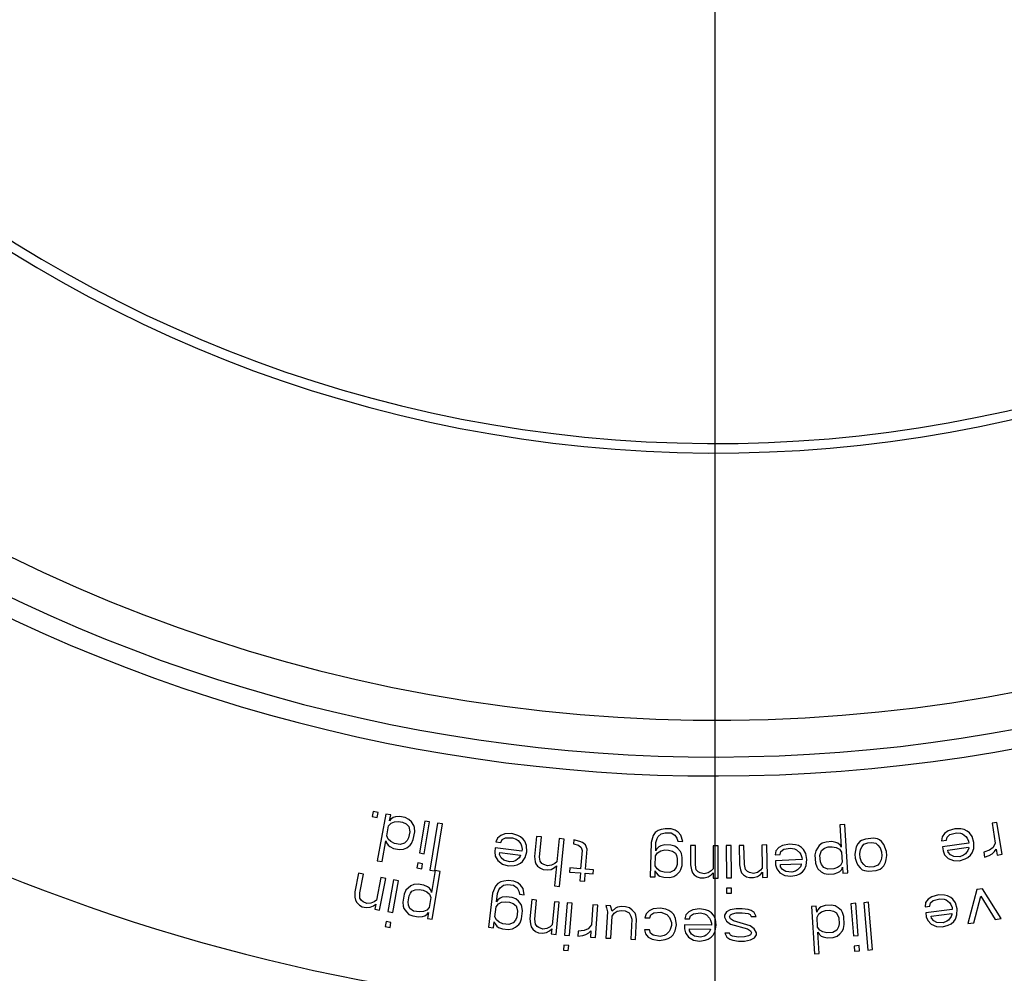
# Model space of a CAD drawing. Units: millimetres. Extents: x 0 to 594, y 0 to 420.
# Drawn here: x 181 to 198, y 53 to 70 of the extents above; entities that cross this region are included whole.
import ezdxf

# ---------------------------------------------------------------- set-up
doc = ezdxf.new("R2010")
doc.units = ezdxf.units.MM
doc.header["$LTSCALE"] = 32.67
doc.linetypes.add('CENTER', pattern=[0.6, 0.375, -0.075, 0.075, -0.075])
doc.layers.get('0').update_dxf_attribs({"linetype": 'CONTINUOUS'})
doc.layers.add('02___PRT_ALL_AXES', color=7, linetype='CONTINUOUS')
doc.layers.add('10_COTAS', color=7, linetype='CONTINUOUS')
doc.styles.get("Standard").update_dxf_attribs({"font": 'txt', "width": 0.8})
doc.styles.add('TEXTSTYLE_1', font='gdt', dxfattribs={"width": 0.8})
doc.dimstyles.new('DIMSTYLE_1', dxfattribs={"dimtxt": 2.5, "dimasz": 2.5, "dimexe": 1, "dimexo": 1, "dimtad": 1, "dimdec": 3, "dimlfac": 3, "dimdsep": 46, "dimtxsty": 'Standard', "dimblk": '_FILLED', "dimblk1": '_FILLED', "dimblk2": '_FILLED', "dimcen": 0.09, "dimadec": 3, "dimazin": 2, "dimtp": 0.3, "dimtm": 0.3, "dimtfac": 1, "dimtdec": 3, "dimtofl": 0, "dimtmove": 0, "dimatfit": 3, "dimldrblk": '_FILLED', "dimfxl": 1, "dimtolj": 1, "dimarcsym": 0})
doc.dimstyles.new('DIMSTYLE_2', dxfattribs={"dimtxt": 2.5, "dimasz": 2.5, "dimexe": 1, "dimexo": 1, "dimtad": 1, "dimdec": 3, "dimlfac": 3, "dimdsep": 46, "dimtxsty": 'Standard', "dimblk": '_FILLED', "dimblk1": '_FILLED', "dimblk2": '_FILLED', "dimcen": 0.09, "dimadec": 3, "dimazin": 2, "dimtp": 0.001, "dimtm": 0.001, "dimtfac": 1, "dimtdec": 3, "dimtofl": 0, "dimtmove": 0, "dimatfit": 3, "dimldrblk": '_FILLED', "dimfxl": 1, "dimtolj": 1, "dimarcsym": 0})
doc.dimstyles.new('DIMSTYLE_6', dxfattribs={"dimtxt": 2.5, "dimasz": 2.5, "dimexe": 1, "dimexo": 1, "dimtad": 1, "dimdec": 3, "dimlfac": 3, "dimdsep": 46, "dimtxsty": 'Standard', "dimblk": '_FILLED', "dimblk1": '_FILLED', "dimblk2": '_FILLED', "dimcen": 0.09, "dimadec": 3, "dimazin": 2, "dimtp": 0.001, "dimtm": 0.001, "dimtfac": 1, "dimtdec": 3, "dimtofl": 0, "dimtmove": 0, "dimatfit": 1, "dimldrblk": '_FILLED', "dimfxl": 1, "dimtolj": 1, "dimarcsym": 0})

# ---------------------------------------------------------------- blocks, each defined once
blk = doc.blocks.new('_FILLED')
at = {"color": 0, "linetype": 'ByBlock'}
blk.add_solid([(0, 0), (-1, 0.2), (-1, -0.2)], dxfattribs=at)
blk = doc.blocks.new('*D1')
at = {"layer": '10_COTAS', "color": 2, "linetype": 'Continuous', "transparency": 16777216}
for p, q in [((193.031, 68.293), (193.031, 40.157)), ((203.531, 49.524), (203.531, 40.157)), ((193.031, 41.157), (188.031, 41.157)), ((188.031, 41.157), (198.281, 41.157)), ((216.628, 41.157), (198.281, 41.157)), ((203.531, 41.157), (216.628, 41.157))]:
    blk.add_line(p, q, dxfattribs=at)
at = {"layer": '10_COTAS', "color": 2, "linetype": 'Continuous', "transparency": 16777216, "xscale": 2.5, "yscale": 2.5, "zscale": 2.5}
blk.add_blockref('_FILLED', (193.031, 41.157), dxfattribs=at)
at = {"layer": '10_COTAS', "color": 2, "linetype": 'Continuous', "transparency": 16777216, "xscale": 2.5, "yscale": 2.5, "zscale": 2.5, "rotation": 180}
blk.add_blockref('_FILLED', (203.531, 41.157), dxfattribs=at)
at = {"layer": '10_COTAS', "color": 2, "linetype": 'Continuous', "transparency": 16777216, "insert": (210.2, 44.282), "char_height": 2.5, "width": 9.64286, "attachment_point": 1, "line_spacing_factor": 0.9}
blk.add_mtext('31.5', dxfattribs=at)
blk = doc.blocks.new('*D2')
at = {"layer": '10_COTAS', "color": 2, "linetype": 'Continuous', "transparency": 16777216}
for p, q in [((193.031, 73.079), (193.031, 40.157)), ((179.031, 44.578), (179.031, 40.157)), ((179.031, 41.157), (169.659, 41.157)), ((169.659, 41.157), (186.031, 41.157)), ((198.031, 41.157), (186.031, 41.157)), ((193.031, 41.157), (198.031, 41.157))]:
    blk.add_line(p, q, dxfattribs=at)
at = {"layer": '10_COTAS', "color": 2, "linetype": 'Continuous', "transparency": 16777216, "xscale": 2.5, "yscale": 2.5, "zscale": 2.5}
blk.add_blockref('_FILLED', (179.031, 41.157), dxfattribs=at)
at = {"layer": '10_COTAS', "color": 2, "linetype": 'Continuous', "transparency": 16777216, "xscale": 2.5, "yscale": 2.5, "zscale": 2.5, "rotation": 180}
blk.add_blockref('_FILLED', (193.031, 41.157), dxfattribs=at)
at = {"layer": '10_COTAS', "color": 2, "linetype": 'Continuous', "transparency": 16777216, "insert": (173.587, 44.282), "char_height": 2.5, "width": 5.89286, "attachment_point": 3, "line_spacing_factor": 0.9}
blk.add_mtext('42', dxfattribs=at)
blk = doc.blocks.new('*D14')
at = {"layer": '10_COTAS', "color": 2, "linetype": 'Continuous', "transparency": 16777216}
for p, q in [((233.031, 74.19), (233.031, 21.775)), ((153.031, 72.524), (153.031, 21.775)), ((153.031, 22.775), (193.031, 22.775)), ((233.031, 22.775), (193.031, 22.775))]:
    blk.add_line(p, q, dxfattribs=at)
at = {"layer": '10_COTAS', "color": 2, "linetype": 'Continuous', "transparency": 16777216, "xscale": 2.5, "yscale": 2.5, "zscale": 2.5, "rotation": 180}
blk.add_blockref('_FILLED', (153.031, 22.775), dxfattribs=at)
at = {"layer": '10_COTAS', "color": 2, "linetype": 'Continuous', "transparency": 16777216, "xscale": 2.5, "yscale": 2.5, "zscale": 2.5}
blk.add_blockref('_FILLED', (233.031, 22.775), dxfattribs=at)
at = {"layer": '10_COTAS', "color": 2, "linetype": 'Continuous', "transparency": 16777216, "insert": (192.737, 25.9), "char_height": 2.5, "width": 8.83929, "attachment_point": 2, "line_spacing_factor": 0.9}
blk.add_mtext('240', dxfattribs=at)
blk = doc.blocks.new('*D17')
at = {"layer": '10_COTAS', "color": 2, "linetype": 'Continuous', "transparency": 16777216}
blk.add_line((212.138, 117.57), (220.837, 132.084), dxfattribs=at)
at = {"layer": '10_COTAS', "color": 2, "linetype": 'Continuous', "transparency": 16777216, "xscale": 2.5, "yscale": 2.5, "zscale": 2.5, "rotation": 239.0640643927}
blk.add_blockref('_FILLED', (212.138, 117.57), dxfattribs=at)
at = {"layer": '10_COTAS', "color": 2, "linetype": 'Continuous', "transparency": 16777216, "insert": (213.505, 125.93), "char_height": 2.5, "width": 13.57143, "attachment_point": 1, "rotation": 59.0641, "line_spacing_factor": 0.9, "style": 'TEXTSTYLE_1'}
blk.add_mtext('{\\fgdt;n}\\ftxt;{\\W0.8;223}', dxfattribs=at)

msp = doc.modelspace()

# ---------------------------------------------------------------- linework, layer by layer
at = {"color": 7, "linetype": 'Continuous'}
for p, q in [((187.03928, 56.06672), (187.02183, 55.9798)), ((187.02183, 55.9798), (187.10694, 55.96271)), ((187.12439, 56.04963), (187.03928, 56.06672)), ((187.10694, 55.96271), (187.12439, 56.04963)), ((187.26043, 56.02158), (187.10885, 55.20215)), ((187.34579, 56.00579), (187.26043, 56.02158)), ((187.32644, 55.90118), (187.34579, 56.00579)), ((187.49943, 55.97737), (187.42792, 55.97256)), ((187.60186, 55.95842), (187.49943, 55.97737)), ((187.27806, 55.63966), (187.31031, 55.81401)), ((187.31031, 55.81401), (187.35413, 55.85999)), ((187.34996, 55.93289), (187.32644, 55.90118)), ((187.39055, 55.96144), (187.34996, 55.93289)), ((187.35413, 55.85999), (187.4118, 55.88539)), ((187.42792, 55.97256), (187.39055, 55.96144)), ((187.4118, 55.88539), (187.48331, 55.89019)), ((187.48331, 55.89019), (187.55159, 55.87756)), ((187.55159, 55.87756), (187.61665, 55.84749)), ((187.66692, 55.92835), (187.60186, 55.95842)), ((187.61665, 55.84749), (187.66142, 55.80315)), ((187.66142, 55.80315), (187.67944, 55.70966)), ((187.71169, 55.88401), (187.66692, 55.92835)), ((187.75323, 55.82223), (187.71169, 55.88401)), ((187.76385, 55.7842), (187.75323, 55.82223)), ((187.9438, 55.89805), (187.84909, 55.33864)), ((187.93468, 55.32415), (188.02938, 55.88357)), ((188.02938, 55.88357), (187.9438, 55.89805)), ((188.16641, 55.86089), (188.03346, 55.03824)), ((188.11915, 55.02439), (188.2521, 55.84705)), ((188.2521, 55.84705), (188.16641, 55.86089)), ((195.31162, 55.83614), (195.225, 55.83035)), ((195.225, 55.83035), (195.25101, 55.44115)), ((195.36836, 54.98697), (195.31162, 55.83614)), ((197.9839, 55.87499), (197.89819, 55.86121)), ((197.89819, 55.86121), (197.95449, 55.5111)), ((198.07398, 55.31481), (197.9839, 55.87499)), ((187.30253, 55.58104), (187.27806, 55.63966)), ((187.67944, 55.70966), (187.66008, 55.60505)), ((187.74222, 55.57183), (187.76802, 55.71131)), ((187.76802, 55.71131), (187.76385, 55.7842)), ((189.27699, 55.64658), (189.21903, 55.59986)), ((189.35011, 55.67366), (189.27699, 55.64658)), ((189.47288, 55.67703), (189.35011, 55.67366)), ((189.57425, 55.64722), (189.47288, 55.67703)), ((189.6239, 55.62351), (189.57425, 55.64722)), ((191.95191, 55.64485), (191.91373, 55.52175)), ((191.98811, 55.69705), (191.95191, 55.64485)), ((192.04116, 55.73104), (191.98811, 55.69705)), ((192.03819, 55.62469), (192.09174, 55.67641)), ((192.09372, 55.7473), (192.04116, 55.73104)), ((192.09174, 55.67641), (192.16165, 55.69219)), ((192.16363, 55.76308), (192.09372, 55.7473)), ((192.16165, 55.69219), (192.26578, 55.68927)), ((192.26776, 55.76017), (192.16363, 55.76308)), ((192.26578, 55.68927), (192.3342, 55.65189)), ((192.33668, 55.7405), (192.26776, 55.76017)), ((192.3342, 55.65189), (192.36742, 55.59774)), ((192.38775, 55.7036), (192.33668, 55.7405)), ((192.43833, 55.64897), (192.38775, 55.7036)), ((192.47006, 55.54166), (192.43833, 55.64897)), ((197.06432, 55.68275), (197.0202, 55.62279)), ((197.12811, 55.72759), (197.06432, 55.68275)), ((197.10863, 55.61739), (197.15523, 55.6598)), ((197.24596, 55.76216), (197.12811, 55.72759)), ((197.15523, 55.6598), (197.27308, 55.69437)), ((197.35158, 55.75919), (197.24596, 55.76216)), ((197.27308, 55.69437), (197.34433, 55.68654)), ((197.34433, 55.68654), (197.38119, 55.67384)), ((197.40564, 55.74893), (197.35158, 55.75919)), ((197.38119, 55.67384), (197.44021, 55.62847)), ((197.46217, 55.72111), (197.40564, 55.74893)), ((197.50152, 55.69086), (197.46217, 55.72111)), ((197.54583, 55.6255), (197.50152, 55.69086)), ((187.19421, 55.18636), (187.26194, 55.55249)), ((187.26194, 55.55249), (187.27256, 55.51446)), ((187.27256, 55.51446), (187.30025, 55.47327)), ((187.30025, 55.47327), (187.33117, 55.44952)), ((187.34729, 55.5367), (187.30253, 55.58104)), ((187.41235, 55.50663), (187.34729, 55.5367)), ((187.51478, 55.48768), (187.41235, 55.50663)), ((187.58952, 55.50992), (187.51478, 55.48768)), ((187.63334, 55.55591), (187.58952, 55.50992)), ((187.62783, 55.43071), (187.68872, 55.47354)), ((187.66008, 55.60505), (187.63334, 55.55591)), ((187.68872, 55.47354), (187.71224, 55.50525)), ((187.71224, 55.50525), (187.74222, 55.57183)), ((189.21903, 55.59986), (189.19348, 55.53146)), ((189.19348, 55.53146), (189.27969, 55.52129)), ((189.27969, 55.52129), (189.30316, 55.57208)), ((189.30316, 55.57208), (189.35904, 55.60119)), ((189.35904, 55.60119), (189.48181, 55.60456)), ((189.48181, 55.60456), (189.5487, 55.57882)), ((189.5487, 55.57882), (189.5811, 55.55714)), ((189.5811, 55.55714), (189.62659, 55.49821)), ((189.67147, 55.58219), (189.6239, 55.62351)), ((189.62659, 55.49821), (189.63968, 55.46096)), ((189.63968, 55.46096), (189.65069, 55.4061)), ((189.70179, 55.5429), (189.67147, 55.58219)), ((189.72797, 55.4684), (189.70179, 55.5429)), ((189.73274, 55.36072), (189.72797, 55.4684)), ((189.90414, 55.62806), (189.87029, 55.27507)), ((189.99055, 55.61977), (189.90414, 55.62806)), ((189.9567, 55.26678), (189.99055, 55.61977)), ((190.30162, 55.58994), (190.2627, 55.184)), ((190.38803, 55.58166), (190.30162, 55.58994)), ((190.30848, 54.75213), (190.38803, 55.58166)), ((190.56107, 55.56745), (190.55568, 55.49673)), ((190.55568, 55.49673), (190.64089, 55.47245)), ((190.66359, 55.54185), (190.56107, 55.56745)), ((190.64089, 55.47245), (190.69013, 55.43314)), ((190.71418, 55.52021), (190.66359, 55.54185)), ((190.76341, 55.4809), (190.71418, 55.52021)), ((190.79265, 55.40754), (190.76341, 55.4809)), ((191.91373, 55.52175), (191.89687, 54.91915)), ((191.99653, 55.37754), (192.0005, 55.51932)), ((192.0005, 55.51932), (192.01984, 55.58973)), ((192.01984, 55.58973), (192.03819, 55.62469)), ((192.08579, 55.46373), (192.05058, 55.44697)), ((192.1557, 55.47951), (192.08579, 55.46373)), ((192.25982, 55.47659), (192.1557, 55.47951)), ((192.32875, 55.45693), (192.25982, 55.47659)), ((192.37982, 55.42002), (192.32875, 55.45693)), ((192.36742, 55.59774), (192.38329, 55.54409)), ((192.38329, 55.54409), (192.47006, 55.54166)), ((192.60697, 55.46884), (192.60495, 55.13196)), ((192.69378, 55.46832), (192.60697, 55.46884)), ((192.69176, 55.13144), (192.69378, 55.46832)), ((193.00627, 55.46644), (193.00383, 55.05865)), ((193.09307, 55.46592), (193.00627, 55.46644)), ((193.08967, 54.89856), (193.09307, 55.46592)), ((193.31877, 55.46818), (193.23196, 55.46747)), ((193.23196, 55.46747), (193.23655, 54.90012)), ((193.32335, 54.90082), (193.31877, 55.46818)), ((193.54445, 55.47079), (193.45766, 55.46887)), ((193.45766, 55.46887), (193.46513, 55.13207)), ((193.55191, 55.134), (193.54445, 55.47079)), ((193.94366, 55.47964), (193.85687, 55.47772)), ((193.85687, 55.47772), (193.86591, 55.07001)), ((193.95622, 54.9124), (193.94366, 55.47964)), ((194.22203, 55.47225), (194.15422, 55.43377)), ((194.34266, 55.4953), (194.22203, 55.47225)), ((194.44751, 55.48217), (194.34266, 55.4953)), ((194.50032, 55.46674), (194.44751, 55.48217)), ((194.55391, 55.43361), (194.50032, 55.46674)), ((194.86637, 55.46876), (194.80299, 55.37567)), ((194.91597, 55.50761), (194.86637, 55.46876)), ((194.98408, 55.52993), (194.91597, 55.50761)), ((195.08802, 55.53688), (194.98408, 55.52993)), ((195.15849, 55.52382), (195.08802, 55.53688)), ((195.19431, 55.50844), (195.15849, 55.52382)), ((195.23132, 55.47538), (195.19431, 55.50844)), ((195.25101, 55.44115), (195.23132, 55.47538)), ((195.54454, 55.49964), (195.51474, 55.44354)), ((195.57594, 55.53807), (195.54454, 55.49964)), ((195.60893, 55.55885), (195.57594, 55.53807)), ((195.6765, 55.58275), (195.60893, 55.55885)), ((195.61848, 55.4529), (195.64988, 55.49134)), ((195.64988, 55.49134), (195.71745, 55.51523)), ((195.81483, 55.59522), (195.6765, 55.58275)), ((195.71745, 55.51523), (195.78662, 55.52147)), ((195.78662, 55.52147), (195.85737, 55.51005)), ((195.88558, 55.5838), (195.81483, 55.59522)), ((195.85737, 55.51005), (195.89514, 55.47785)), ((195.92176, 55.56926), (195.88558, 55.5838)), ((195.89514, 55.47785), (195.9345, 55.42799)), ((195.95953, 55.53706), (195.92176, 55.56926)), ((195.99888, 55.4872), (195.95953, 55.53706)), ((196.04461, 55.36671), (195.99888, 55.4872)), ((197.0202, 55.62279), (197.01294, 55.55014)), ((197.01294, 55.55014), (197.09889, 55.56229)), ((197.49197, 55.51044), (197.02783, 55.4448)), ((197.09889, 55.56229), (197.10863, 55.61739)), ((197.44021, 55.62847), (197.46236, 55.59579)), ((197.46236, 55.59579), (197.487, 55.54555)), ((197.487, 55.54555), (197.49197, 55.51044)), ((197.57792, 55.52259), (197.54583, 55.6255)), ((197.57562, 55.41483), (197.57792, 55.52259)), ((197.95449, 55.5111), (197.91433, 55.43281)), ((187.33117, 55.44952), (187.39623, 55.41946)), ((187.39623, 55.41946), (187.49866, 55.40051)), ((187.49866, 55.40051), (187.57017, 55.40531)), ((187.57017, 55.40531), (187.62783, 55.43071)), ((187.84909, 55.33864), (187.93468, 55.32415)), ((189.18102, 55.42581), (189.17271, 55.35537)), ((189.17271, 55.35537), (189.18164, 55.28291)), ((189.64654, 55.37089), (189.18102, 55.42581)), ((189.25476, 55.30999), (189.25891, 55.3452)), ((189.28301, 55.25309), (189.25476, 55.30999)), ((189.25891, 55.3452), (189.62099, 55.30249)), ((189.61891, 55.28488), (189.59751, 55.2517)), ((189.62099, 55.30249), (189.61891, 55.28488)), ((189.65069, 55.4061), (189.64654, 55.37089)), ((189.70304, 55.2571), (189.73274, 55.36072)), ((190.7034, 55.37878), (190.67914, 55.06055)), ((190.69013, 55.43314), (190.7034, 55.37878)), ((190.76569, 55.05396), (190.79265, 55.40754)), ((191.98909, 55.11168), (191.99405, 55.28892)), ((191.99405, 55.28892), (192.03025, 55.34112)), ((192.01488, 55.4125), (191.99653, 55.37754)), ((192.05058, 55.44697), (192.01488, 55.4125)), ((192.03025, 55.34112), (192.08331, 55.37511)), ((192.08331, 55.37511), (192.15322, 55.39089)), ((192.15322, 55.39089), (192.22264, 55.38895)), ((192.22264, 55.38895), (192.29156, 55.36928)), ((192.29156, 55.36928), (192.34263, 55.33238)), ((192.34263, 55.33238), (192.35899, 55.29644)), ((192.35899, 55.29644), (192.37486, 55.24279)), ((192.43039, 55.36539), (192.37982, 55.42002)), ((192.44675, 55.32946), (192.43039, 55.36539)), ((192.46212, 55.25808), (192.44675, 55.32946)), ((194.10452, 55.37834), (194.0903, 55.30672)), ((194.0903, 55.30672), (194.17702, 55.31053)), ((194.15422, 55.43377), (194.10452, 55.37834)), ((194.17702, 55.31053), (194.19202, 55.36444)), ((194.19202, 55.36444), (194.2425, 55.40215)), ((194.2425, 55.40215), (194.36313, 55.42521)), ((194.36313, 55.42521), (194.43328, 55.41055)), ((194.43328, 55.41055), (194.46875, 55.39436)), ((194.46875, 55.39436), (194.52312, 55.34351)), ((194.52312, 55.34351), (194.54203, 55.30885)), ((194.54203, 55.30885), (194.56171, 55.25647)), ((194.59016, 55.39971), (194.55391, 55.43361)), ((194.62797, 55.33038), (194.59016, 55.39971)), ((194.64999, 55.22486), (194.62797, 55.33038)), ((194.80299, 55.37567), (194.7904, 55.30375)), ((194.7904, 55.30375), (194.79985, 55.16222)), ((194.87819, 55.29185), (194.89197, 55.34608)), ((194.88528, 55.1857), (194.87819, 55.29185)), ((194.89197, 55.34608), (194.90692, 55.38262)), ((194.90692, 55.38262), (194.95653, 55.42147)), ((194.95653, 55.42147), (195.02464, 55.44379)), ((195.02464, 55.44379), (195.09393, 55.44842)), ((195.09393, 55.44842), (195.1644, 55.43536)), ((195.1644, 55.43536), (195.21873, 55.40345)), ((195.21873, 55.40345), (195.25692, 55.3527)), ((195.25692, 55.3527), (195.26874, 55.17578)), ((195.51474, 55.44354), (195.4913, 55.31681)), ((195.4913, 55.31681), (195.49767, 55.24618)), ((195.57776, 55.32461), (195.58868, 55.3968)), ((195.58413, 55.25397), (195.57776, 55.32461)), ((195.58868, 55.3968), (195.61848, 55.4529)), ((195.9345, 55.42799), (195.95816, 55.35891)), ((195.96453, 55.28828), (195.95361, 55.21608)), ((195.95816, 55.35891), (195.96453, 55.28828)), ((196.04006, 55.22388), (196.05098, 55.29607)), ((196.05098, 55.29607), (196.04461, 55.36671)), ((197.02783, 55.4448), (197.03776, 55.37458)), ((197.03776, 55.37458), (197.06488, 55.30679)), ((197.06488, 55.30679), (197.12639, 55.24386)), ((197.12371, 55.38674), (197.48471, 55.43779)), ((197.12868, 55.35162), (197.12371, 55.38674)), ((197.17051, 55.30382), (197.12868, 55.35162)), ((197.22704, 55.276), (197.17051, 55.30382)), ((197.39894, 55.30031), (197.33267, 55.27303)), ((197.43084, 55.32273), (197.39894, 55.30031)), ((197.47496, 55.38269), (197.43084, 55.32273)), ((197.48719, 55.42023), (197.47496, 55.38269)), ((197.47515, 55.25737), (197.52176, 55.29977)), ((197.48471, 55.43779), (197.48719, 55.42023)), ((197.52176, 55.29977), (197.55117, 55.33974)), ((197.55117, 55.33974), (197.57562, 55.41483)), ((197.8514, 55.38677), (197.75137, 55.35273)), ((197.75137, 55.35273), (197.76544, 55.2652)), ((197.76544, 55.2652), (197.84833, 55.29649)), ((197.84833, 55.29649), (197.89694, 55.32226)), ((197.91433, 55.43281), (197.8514, 55.38677)), ((197.89694, 55.32226), (197.94273, 55.36554)), ((197.94273, 55.36554), (197.97138, 55.40607)), ((197.97138, 55.40607), (197.98827, 55.30103)), ((197.98827, 55.30103), (198.07398, 55.31481)), ((187.10885, 55.20215), (187.19421, 55.18636)), ((187.8195, 55.16382), (187.8047, 55.07641)), ((187.90509, 55.14933), (187.8195, 55.16382)), ((187.89029, 55.06192), (187.90509, 55.14933)), ((189.18164, 55.28291), (189.22505, 55.20637)), ((189.22505, 55.20637), (189.30503, 55.14338)), ((189.33058, 55.21177), (189.28301, 55.25309)), ((189.30503, 55.14338), (189.4064, 55.11356)), ((189.43195, 55.18196), (189.33058, 55.21177)), ((189.4064, 55.11356), (189.51193, 55.11897)), ((189.50299, 55.19143), (189.43195, 55.18196)), ((189.53956, 55.20497), (189.50299, 55.19143)), ((189.51193, 55.11897), (189.56573, 55.13047)), ((189.59751, 55.2517), (189.53956, 55.20497)), ((189.56573, 55.13047), (189.62161, 55.15959)), ((189.62161, 55.15959), (189.66025, 55.19074)), ((189.66025, 55.19074), (189.70304, 55.2571)), ((189.87029, 55.27507), (189.87911, 55.18516)), ((189.87911, 55.18516), (189.89301, 55.14821)), ((189.89301, 55.14821), (189.92419, 55.10959)), ((189.96721, 55.19453), (189.9567, 55.26678)), ((189.99839, 55.15591), (189.96721, 55.19453)), ((190.03126, 55.13495), (189.99839, 55.15591)), ((190.0987, 55.11067), (190.03126, 55.13495)), ((190.16952, 55.12169), (190.0987, 55.11067)), ((190.22475, 55.15202), (190.16952, 55.12169)), ((190.21798, 55.08142), (190.25593, 55.11341)), ((190.25593, 55.11341), (190.22207, 54.76041)), ((190.2627, 55.184), (190.22475, 55.15202)), ((192.02231, 55.05754), (191.98909, 55.11168)), ((192.37188, 55.13644), (192.35304, 55.08376)), ((192.37486, 55.24279), (192.37188, 55.13644)), ((192.43882, 55.04588), (192.45816, 55.11629)), ((192.45816, 55.11629), (192.46212, 55.25808)), ((192.60495, 55.13196), (192.62178, 55.04321)), ((192.70858, 55.04269), (192.69176, 55.13144)), ((193.46513, 55.13207), (193.48445, 55.04383)), ((193.57123, 55.04575), (193.55191, 55.134)), ((194.56327, 55.22105), (194.09497, 55.20044)), ((194.09497, 55.20044), (194.09809, 55.12958)), ((194.09809, 55.12958), (194.11855, 55.05949)), ((194.18481, 55.1334), (194.54904, 55.14943)), ((194.18637, 55.09797), (194.18481, 55.1334)), ((194.54982, 55.13172), (194.53404, 55.09553)), ((194.54904, 55.14943), (194.54982, 55.13172)), ((194.56171, 55.25647), (194.56327, 55.22105)), ((194.60575, 55.04544), (194.63732, 55.11782)), ((194.63732, 55.11782), (194.64999, 55.22486)), ((194.79985, 55.16222), (194.8219, 55.09262)), ((194.90615, 55.13379), (194.88528, 55.1857)), ((194.94434, 55.08303), (194.90615, 55.13379)), ((195.23764, 55.1204), (195.18804, 55.08154)), ((195.26874, 55.17578), (195.23764, 55.1204)), ((195.49767, 55.24618), (195.52133, 55.1771)), ((195.52133, 55.1771), (195.5434, 55.12568)), ((195.5434, 55.12568), (195.58276, 55.07583)), ((195.60779, 55.1849), (195.58413, 55.25397)), ((195.64715, 55.13504), (195.60779, 55.1849)), ((195.68491, 55.10284), (195.64715, 55.13504)), ((195.89241, 55.12155), (195.82483, 55.09766)), ((195.9238, 55.15999), (195.89241, 55.12155)), ((195.95361, 55.21608), (195.9238, 55.15999)), ((195.96635, 55.07481), (195.99774, 55.11325)), ((195.99774, 55.11325), (196.02755, 55.16934)), ((196.02755, 55.16934), (196.04006, 55.22388)), ((197.12639, 55.24386), (197.21978, 55.20335)), ((197.21978, 55.20335), (197.32541, 55.20038)), ((197.33267, 55.27303), (197.22704, 55.276)), ((197.32541, 55.20038), (197.42607, 55.23252)), ((197.42607, 55.23252), (197.47515, 55.25737)), ((186.784, 54.98497), (186.7194, 54.65434)), ((186.8692, 54.96832), (186.784, 54.98497)), ((186.8046, 54.63769), (186.8692, 54.96832)), ((187.8047, 55.07641), (187.89029, 55.06192)), ((188.03346, 55.03824), (188.11915, 55.02439)), ((188.12874, 55.02938), (188.06475, 54.64459)), ((188.07475, 54.17561), (188.21437, 55.01514)), ((188.21437, 55.01514), (188.12874, 55.02938)), ((189.92419, 55.10959), (189.97265, 55.06932)), ((189.97265, 55.06932), (190.0228, 55.0467)), ((190.0228, 55.0467), (190.09193, 55.04007)), ((190.09193, 55.04007), (190.16275, 55.05109)), ((190.16275, 55.05109), (190.21798, 55.08142)), ((190.48872, 55.07507), (190.48333, 55.00435)), ((190.48333, 55.00435), (190.67375, 54.98984)), ((190.67914, 55.06055), (190.48872, 55.07507)), ((190.67375, 54.98984), (190.66297, 54.8484)), ((190.74952, 54.84181), (190.7603, 54.98324)), ((190.7603, 54.98324), (190.89879, 54.97268)), ((190.90418, 55.0434), (190.76569, 55.05396)), ((190.89879, 54.97268), (190.90418, 55.0434)), ((191.98364, 54.91672), (191.98661, 55.02307)), ((191.98661, 55.02307), (192.00298, 54.98713)), ((192.00298, 54.98713), (192.03669, 54.95071)), ((192.07338, 55.02064), (192.02231, 55.05754)), ((192.03669, 54.95071), (192.0709, 54.93202)), ((192.14231, 55.00097), (192.07338, 55.02064)), ((192.24643, 54.99806), (192.14231, 55.00097)), ((192.31684, 55.03156), (192.24643, 54.99806)), ((192.31387, 54.92522), (192.36692, 54.95921)), ((192.35304, 55.08376), (192.31684, 55.03156)), ((192.36692, 54.95921), (192.42047, 55.01092)), ((192.42047, 55.01092), (192.43882, 55.04588)), ((192.62178, 55.04321), (192.63882, 54.98992)), ((192.63882, 54.98992), (192.67333, 54.95425)), ((192.67333, 54.95425), (192.7252, 54.91847)), ((192.74309, 55.00702), (192.70858, 55.04269)), ((192.77771, 54.98908), (192.74309, 55.00702)), ((192.84705, 54.97094), (192.77771, 54.98908)), ((192.9166, 54.98825), (192.84705, 54.97094)), ((192.91617, 54.91733), (192.96847, 54.95248)), ((192.96889, 55.0234), (192.9166, 54.98825)), ((192.96847, 54.95248), (193.0034, 54.98773)), ((193.00383, 55.05865), (192.96889, 55.0234)), ((193.0034, 54.98773), (193.00287, 54.89908)), ((193.48445, 55.04383), (193.50298, 54.99103)), ((193.50298, 54.99103), (193.53848, 54.95635)), ((193.53848, 54.95635), (193.59134, 54.92205)), ((193.60673, 55.01107), (193.57123, 55.04575)), ((193.64184, 54.99411), (193.60673, 55.01107)), ((193.71166, 54.97792), (193.64184, 54.99411)), ((193.78069, 54.99719), (193.71166, 54.97792)), ((193.83198, 55.03379), (193.78069, 54.99719)), ((193.78226, 54.92628), (193.83355, 54.96289)), ((193.86591, 55.07001), (193.83198, 55.03379)), ((193.83355, 54.96289), (193.86748, 54.99911)), ((193.86748, 54.99911), (193.86944, 54.91048)), ((194.11855, 55.05949), (194.1737, 54.99093)), ((194.1737, 54.99093), (194.26277, 54.94161)), ((194.2234, 55.04636), (194.18637, 55.09797)), ((194.27699, 55.01322), (194.2234, 55.04636)), ((194.26277, 54.94161), (194.36761, 54.92847)), ((194.38184, 55.00009), (194.27699, 55.01322)), ((194.36761, 54.92847), (194.4709, 54.95077)), ((194.45043, 55.02086), (194.38184, 55.00009)), ((194.48434, 55.0401), (194.45043, 55.02086)), ((194.4709, 54.95077), (194.52215, 54.97077)), ((194.53404, 55.09553), (194.48434, 55.0401)), ((194.52215, 54.97077), (194.57262, 55.00849)), ((194.57262, 55.00849), (194.60575, 55.04544)), ((194.8219, 55.09262), (194.84159, 55.05839)), ((194.84159, 55.05839), (194.8971, 55.00879)), ((194.8971, 55.00879), (194.95144, 54.97688)), ((195.016, 55.05228), (194.94434, 55.08303)), ((194.95144, 54.97688), (195.02191, 54.96382)), ((195.11993, 55.05922), (195.016, 55.05228)), ((195.02191, 54.96382), (195.12584, 54.97077)), ((195.18804, 55.08154), (195.11993, 55.05922)), ((195.12584, 54.97077), (195.19395, 54.99309)), ((195.19395, 54.99309), (195.22741, 55.01309)), ((195.22741, 55.01309), (195.25969, 55.05079)), ((195.25969, 55.05079), (195.27465, 55.08733)), ((195.27465, 55.08733), (195.28175, 54.98118)), ((195.28175, 54.98118), (195.36836, 54.98697)), ((195.58276, 55.07583), (195.62053, 55.04363)), ((195.62053, 55.04363), (195.6567, 55.02909)), ((195.6567, 55.02909), (195.72746, 55.01766)), ((195.75567, 55.09142), (195.68491, 55.10284)), ((195.72746, 55.01766), (195.86579, 55.03014)), ((195.82483, 55.09766), (195.75567, 55.09142)), ((195.86579, 55.03014), (195.93336, 55.05404)), ((195.93336, 55.05404), (195.96635, 55.07481)), ((187.1759, 54.90839), (187.0977, 54.50816)), ((187.15229, 54.3349), (187.26109, 54.89175)), ((187.26109, 54.89175), (187.1759, 54.90839)), ((187.39784, 54.86737), (187.2966, 54.3091)), ((187.38201, 54.29361), (187.48325, 54.85188)), ((187.48325, 54.85188), (187.39784, 54.86737)), ((187.7539, 54.78616), (187.6967, 54.75972)), ((187.82531, 54.79226), (187.7539, 54.78616)), ((187.92807, 54.77517), (187.82531, 54.79226)), ((187.99366, 54.74629), (187.92807, 54.77517)), ((189.22413, 54.80267), (189.18348, 54.75385)), ((189.27997, 54.83186), (189.22413, 54.80267)), ((189.26765, 54.72619), (189.32554, 54.77299)), ((189.33376, 54.84344), (189.27997, 54.83186)), ((189.32554, 54.77299), (189.39657, 54.78256)), ((189.40479, 54.85301), (189.33376, 54.84344)), ((189.39657, 54.78256), (189.50004, 54.7705)), ((189.50825, 54.84095), (189.40479, 54.85301)), ((189.50004, 54.7705), (189.56491, 54.72724)), ((189.57518, 54.81529), (189.50825, 54.84095)), ((189.6228, 54.77404), (189.57518, 54.81529)), ((189.66838, 54.71517), (189.6228, 54.77404)), ((190.66297, 54.8484), (190.74952, 54.84181)), ((191.89687, 54.91915), (191.98364, 54.91672)), ((192.0709, 54.93202), (192.13983, 54.91235)), ((192.13983, 54.91235), (192.24395, 54.90944)), ((192.24395, 54.90944), (192.31387, 54.92522)), ((192.7252, 54.91847), (192.77718, 54.90043)), ((192.77718, 54.90043), (192.84662, 54.90002)), ((192.84662, 54.90002), (192.91617, 54.91733)), ((193.00287, 54.89908), (193.08967, 54.89856)), ((193.23655, 54.90012), (193.32335, 54.90082)), ((193.59134, 54.92205), (193.6438, 54.90548)), ((193.6438, 54.90548), (193.71323, 54.90702)), ((193.71323, 54.90702), (193.78226, 54.92628)), ((193.86944, 54.91048), (193.95622, 54.9124)), ((186.7194, 54.65434), (186.71944, 54.564)), ((186.80463, 54.54736), (186.8046, 54.63769)), ((187.5849, 54.61655), (187.56163, 54.47663)), ((187.61366, 54.68367), (187.5849, 54.61655)), ((187.6967, 54.75972), (187.61366, 54.68367)), ((187.66762, 54.58482), (187.69347, 54.63444)), ((187.69347, 54.63444), (187.71641, 54.66658)), ((187.71641, 54.66658), (187.77361, 54.69301)), ((187.77361, 54.69301), (187.84502, 54.69911)), ((187.84502, 54.69911), (187.91352, 54.68772)), ((187.91352, 54.68772), (187.97912, 54.65883)), ((187.97912, 54.65883), (188.02468, 54.61531)), ((188.025, 54.7231), (187.99366, 54.74629)), ((188.02468, 54.61531), (188.0502, 54.55714)), ((188.05344, 54.68242), (188.025, 54.7231)), ((188.06475, 54.64459), (188.05344, 54.68242)), ((189.13462, 54.63459), (189.06482, 54.03581)), ((189.18348, 54.75385), (189.13462, 54.63459)), ((189.20442, 54.48365), (189.22084, 54.62454)), ((189.22084, 54.62454), (189.2463, 54.69298)), ((189.2463, 54.69298), (189.26765, 54.72619)), ((189.56491, 54.72724), (189.59324, 54.67038)), ((189.59324, 54.67038), (189.60433, 54.61554)), ((189.60433, 54.61554), (189.69055, 54.60549)), ((189.69055, 54.60549), (189.66838, 54.71517)), ((190.22207, 54.76041), (190.30848, 54.75213)), ((193.32478, 54.72352), (193.23798, 54.72282)), ((193.23798, 54.72282), (193.2387, 54.63417)), ((193.2387, 54.63417), (193.3255, 54.63487)), ((193.3255, 54.63487), (193.32478, 54.72352)), ((196.95739, 54.60379), (196.83906, 54.57091)), ((197.06296, 54.59931), (196.95739, 54.60379)), ((197.11686, 54.58828), (197.06296, 54.59931)), ((197.62817, 54.69585), (197.47198, 54.09869)), ((197.73119, 54.7113), (197.62817, 54.69585)), ((198.05573, 54.18626), (197.73119, 54.7113)), ((186.71944, 54.564), (186.72628, 54.50847)), ((186.72628, 54.50847), (186.75356, 54.46701)), ((186.75356, 54.46701), (186.79787, 54.42222)), ((186.79787, 54.42222), (186.84559, 54.39483)), ((186.83191, 54.5059), (186.80463, 54.54736)), ((186.86259, 54.48184), (186.83191, 54.5059)), ((186.92735, 54.45112), (186.86259, 54.48184)), ((186.9989, 54.4552), (186.92735, 54.45112)), ((187.05682, 54.48002), (186.9989, 54.4552)), ((187.04322, 54.41041), (187.0841, 54.43856)), ((187.0977, 54.50816), (187.05682, 54.48002)), ((187.0841, 54.43856), (187.06709, 54.35155)), ((187.56163, 54.47663), (187.56712, 54.40382)), ((187.65016, 54.47988), (187.66762, 54.58482)), ((187.65856, 54.42456), (187.65016, 54.47988)), ((187.68409, 54.36639), (187.65856, 54.42456)), ((188.0502, 54.55714), (188.02112, 54.38224)), ((189.19415, 54.3956), (189.2348, 54.44441)), ((189.22577, 54.51686), (189.20442, 54.48365)), ((189.26437, 54.54807), (189.22577, 54.51686)), ((189.2348, 54.44441), (189.29064, 54.4736)), ((189.30091, 54.56166), (189.26437, 54.54807)), ((189.29064, 54.4736), (189.36167, 54.48317)), ((189.37194, 54.57123), (189.30091, 54.56166)), ((189.36167, 54.48317), (189.43065, 54.47513)), ((189.4754, 54.55917), (189.37194, 54.57123)), ((189.43065, 54.47513), (189.49757, 54.44948)), ((189.54233, 54.53351), (189.4754, 54.55917)), ((189.49757, 54.44948), (189.5452, 54.40822)), ((189.58996, 54.49226), (189.54233, 54.53351)), ((189.63553, 54.4334), (189.58996, 54.49226)), ((189.64867, 54.39616), (189.63553, 54.4334)), ((189.82051, 54.52082), (189.78859, 54.18546)), ((189.90693, 54.5126), (189.82051, 54.52082)), ((189.87501, 54.17723), (189.90693, 54.5126)), ((190.21802, 54.48299), (190.17938, 54.07702)), ((190.30444, 54.47476), (190.21802, 54.48299)), ((190.25068, 53.90994), (190.30444, 54.47476)), ((190.44291, 54.46389), (190.39683, 53.89839)), ((190.52943, 54.45684), (190.44291, 54.46389)), ((190.48334, 53.89134), (190.52943, 54.45684)), ((190.89301, 54.4298), (190.86802, 54.07607)), ((190.9796, 54.42369), (190.89301, 54.4298)), ((190.93962, 53.85772), (190.9796, 54.42369)), ((195.07393, 54.42342), (194.96997, 54.41686)), ((195.14435, 54.4101), (195.07393, 54.42342)), ((195.50682, 54.45476), (195.42028, 54.44802)), ((195.42028, 54.44802), (195.46432, 53.88236)), ((195.55087, 53.8891), (195.50682, 54.45476)), ((195.73175, 54.4734), (195.64525, 54.46604)), ((195.64525, 54.46604), (195.71593, 53.63571)), ((195.80242, 53.64307), (195.73175, 54.4734)), ((196.72966, 54.46767), (196.72136, 54.39512)), ((196.77463, 54.52699), (196.72966, 54.46767)), ((196.83906, 54.57091), (196.77463, 54.52699)), ((196.80747, 54.40605), (196.818, 54.461)), ((196.818, 54.461), (196.86521, 54.50274)), ((196.86521, 54.50274), (196.98354, 54.53562)), ((196.98354, 54.53562), (197.05466, 54.52677)), ((197.05466, 54.52677), (197.09134, 54.51355)), ((197.09134, 54.51355), (197.1497, 54.46734)), ((197.17299, 54.55965), (197.11686, 54.58828)), ((197.1497, 54.46734), (197.17139, 54.43434)), ((197.17139, 54.43434), (197.19531, 54.38376)), ((197.2119, 54.52885), (197.17299, 54.55965)), ((197.25527, 54.46286), (197.2119, 54.52885)), ((197.28589, 54.35951), (197.25527, 54.46286)), ((197.575, 54.11415), (197.69809, 54.58083)), ((197.69809, 54.58083), (197.95271, 54.17081)), ((186.84559, 54.39483), (186.91374, 54.38151)), ((186.91374, 54.38151), (186.9853, 54.3856)), ((186.9853, 54.3856), (187.04322, 54.41041)), ((187.06709, 54.35155), (187.15229, 54.3349)), ((187.2966, 54.3091), (187.38201, 54.29361)), ((187.56712, 54.40382), (187.57842, 54.36599)), ((187.57842, 54.36599), (187.62108, 54.30498)), ((187.62108, 54.30498), (187.66664, 54.26145)), ((187.66664, 54.26145), (187.73223, 54.23257)), ((187.74677, 54.32002), (187.68409, 54.36639)), ((187.84953, 54.30293), (187.74677, 54.32002)), ((187.92094, 54.30903), (187.84953, 54.30293)), ((187.97814, 54.33546), (187.92094, 54.30903)), ((187.94356, 54.23337), (187.98363, 54.26266)), ((188.02112, 54.38224), (187.97814, 54.33546)), ((187.98363, 54.26266), (188.00657, 54.29479)), ((188.00657, 54.29479), (187.98912, 54.18985)), ((189.17362, 54.21948), (189.19415, 54.3956)), ((189.5452, 54.40822), (189.55834, 54.37099)), ((189.56942, 54.31615), (189.55711, 54.21048)), ((189.55834, 54.37099), (189.56942, 54.31615)), ((189.64127, 54.18282), (189.6577, 54.32371)), ((189.6577, 54.32371), (189.64867, 54.39616)), ((191.20485, 54.40953), (191.11817, 54.41406)), ((191.11817, 54.41406), (191.13365, 54.37774)), ((191.14729, 54.30601), (191.12322, 53.84564)), ((191.13365, 54.37774), (191.14729, 54.30601)), ((191.2349, 54.31918), (191.20485, 54.40953)), ((191.23027, 54.23065), (191.26772, 54.28196)), ((191.28969, 54.36958), (191.2349, 54.31918)), ((191.26772, 54.28196), (191.32159, 54.31465)), ((191.32529, 54.38548), (191.28969, 54.36958)), ((191.32159, 54.31465), (191.39186, 54.32873)), ((191.39556, 54.39956), (191.32529, 54.38548)), ((191.39186, 54.32873), (191.46121, 54.32511)), ((191.46491, 54.39593), (191.39556, 54.39956)), ((191.46121, 54.32511), (191.52871, 54.28607)), ((191.53334, 54.3746), (191.46491, 54.39593)), ((191.52871, 54.28607), (191.56061, 54.23114)), ((191.5835, 54.33647), (191.53334, 54.3746)), ((191.63274, 54.28063), (191.5835, 54.33647)), ((191.64822, 54.24431), (191.63274, 54.28063)), ((191.82591, 54.27249), (191.80643, 54.20212)), ((191.87957, 54.32409), (191.82591, 54.27249)), ((191.95005, 54.35745), (191.87957, 54.32409)), ((191.89319, 54.19951), (191.91214, 54.25216)), ((191.91214, 54.25216), (191.96527, 54.28604)), ((192.07205, 54.37152), (191.95005, 54.35745)), ((191.96527, 54.28604), (192.08728, 54.30011)), ((192.17564, 54.35066), (192.07205, 54.37152)), ((192.08728, 54.30011), (192.19033, 54.26153)), ((192.22717, 54.33138), (192.17564, 54.35066)), ((192.19033, 54.26153), (192.24079, 54.2068)), ((192.27816, 54.29437), (192.22717, 54.33138)), ((192.3118, 54.25788), (192.27816, 54.29437)), ((192.34438, 54.18594), (192.3118, 54.25788)), ((192.52246, 54.25349), (192.50454, 54.18271)), ((192.57497, 54.30627), (192.52246, 54.25349)), ((192.64469, 54.34118), (192.57497, 54.30627)), ((192.60913, 54.23508), (192.66149, 54.27013)), ((192.76635, 54.35795), (192.64469, 54.34118)), ((192.66149, 54.27013), (192.78315, 54.2869)), ((192.87038, 54.3394), (192.76635, 54.35795)), ((192.78315, 54.2869), (192.85245, 54.26862)), ((192.85245, 54.26862), (192.88704, 54.25061)), ((192.92232, 54.32126), (192.87038, 54.3394)), ((192.88704, 54.25061), (192.9387, 54.19701)), ((192.97412, 54.28539), (192.92232, 54.32126)), ((193.00856, 54.24965), (192.97412, 54.28539)), ((193.04272, 54.17846), (193.00856, 54.24965)), ((193.23587, 54.30337), (193.20191, 54.24969)), ((193.20191, 54.24969), (193.20241, 54.21423)), ((193.3048, 54.33982), (193.23587, 54.30337)), ((193.28921, 54.21547), (193.30606, 54.25118)), ((193.4087, 54.35904), (193.3048, 54.33982)), ((193.30606, 54.25118), (193.34053, 54.2694)), ((193.34053, 54.2694), (193.40971, 54.28812)), ((193.51286, 54.36052), (193.4087, 54.35904)), ((193.40971, 54.28812), (193.51387, 54.28961)), ((193.61727, 54.34428), (193.51286, 54.36052)), ((193.51387, 54.28961), (193.61828, 54.27336)), ((193.6696, 54.32729), (193.61727, 54.34428)), ((193.61828, 54.27336), (193.65325, 54.25613)), ((193.65325, 54.25613), (193.67111, 54.22092)), ((193.72218, 54.29258), (193.6696, 54.32729)), ((193.75791, 54.22216), (193.72218, 54.29258)), ((194.81403, 54.40702), (194.7274, 54.40155)), ((194.7274, 54.40155), (194.77988, 53.56987)), ((194.82073, 54.30085), (194.81403, 54.40702)), ((194.83583, 54.33733), (194.82073, 54.30085)), ((194.82632, 54.21237), (194.85762, 54.26764)), ((194.86824, 54.37491), (194.83583, 54.33733)), ((194.85762, 54.26764), (194.90736, 54.30631)), ((194.90178, 54.39479), (194.86824, 54.37491)), ((194.96997, 54.41686), (194.90178, 54.39479)), ((194.90736, 54.30631), (194.97555, 54.32838)), ((194.97555, 54.32838), (195.04486, 54.33276)), ((195.04486, 54.33276), (195.11528, 54.31944)), ((195.11528, 54.31944), (195.1695, 54.28732)), ((195.19857, 54.37799), (195.14435, 54.4101)), ((195.1695, 54.28732), (195.20974, 54.20104)), ((195.2539, 54.32818), (195.19857, 54.37799)), ((195.27346, 54.29389), (195.2539, 54.32818)), ((195.29525, 54.2242), (195.27346, 54.29389)), ((196.72136, 54.39512), (196.80747, 54.40605)), ((197.19977, 54.34858), (196.73475, 54.28959)), ((196.73475, 54.28959), (196.74367, 54.21923)), ((196.82979, 54.23015), (197.19147, 54.27604)), ((197.1937, 54.25845), (197.18094, 54.22108)), ((197.19147, 54.27604), (197.1937, 54.25845)), ((197.19531, 54.38376), (197.19977, 54.34858)), ((197.25653, 54.17706), (197.28205, 54.25178)), ((197.28205, 54.25178), (197.28589, 54.35951)), ((187.26497, 54.13464), (187.24915, 54.04741)), ((187.35038, 54.11915), (187.26497, 54.13464)), ((187.33456, 54.03192), (187.35038, 54.11915)), ((187.73223, 54.23257), (187.83499, 54.21548)), ((187.83499, 54.21548), (187.9064, 54.22158)), ((187.9064, 54.22158), (187.94356, 54.23337)), ((187.98912, 54.18985), (188.07475, 54.17561)), ((189.15104, 54.02576), (189.16336, 54.13143)), ((189.16336, 54.13143), (189.1765, 54.0942)), ((189.20195, 54.16263), (189.17362, 54.21948)), ((189.1765, 54.0942), (189.20688, 54.05495)), ((189.24958, 54.12138), (189.20195, 54.16263)), ((189.3165, 54.09572), (189.24958, 54.12138)), ((189.41997, 54.08366), (189.3165, 54.09572)), ((189.49305, 54.11084), (189.41997, 54.08366)), ((189.5337, 54.15966), (189.49305, 54.11084)), ((189.55711, 54.21048), (189.5337, 54.15966)), ((189.53658, 54.03437), (189.59447, 54.08117)), ((189.59447, 54.08117), (189.61582, 54.11438)), ((189.61582, 54.11438), (189.64127, 54.18282)), ((189.78859, 54.18546), (189.79748, 54.09556)), ((189.79748, 54.09556), (189.80972, 54.04096)), ((189.88389, 54.08733), (189.87501, 54.17723)), ((189.9151, 54.04874), (189.88389, 54.08733)), ((190.17938, 54.07702), (190.14146, 54.04501)), ((190.86802, 54.07607), (190.81107, 54.009)), ((191.20991, 53.84111), (191.23027, 54.23065)), ((191.57517, 54.17711), (191.55666, 53.82299)), ((191.56061, 54.23114), (191.57517, 54.17711)), ((191.64335, 53.81846), (191.66186, 54.17258)), ((191.66186, 54.17258), (191.64822, 54.24431)), ((191.80643, 54.20212), (191.89319, 54.19951)), ((192.24079, 54.2068), (192.27283, 54.11714)), ((192.27283, 54.11714), (192.27123, 54.06397)), ((192.33798, 53.97327), (192.35853, 54.07909)), ((192.35853, 54.07909), (192.34438, 54.18594)), ((192.5037, 54.07633), (192.50314, 54.00541)), ((192.97244, 54.07263), (192.5037, 54.07633)), ((192.50454, 54.18271), (192.59135, 54.18202)), ((192.59135, 54.18202), (192.60913, 54.23508)), ((192.9387, 54.19701), (192.95578, 54.16142)), ((192.95578, 54.16142), (192.97272, 54.10809)), ((192.97272, 54.10809), (192.97244, 54.07263)), ((193.05924, 54.07194), (193.04272, 54.17846)), ((193.20241, 54.21423), (193.23814, 54.14382)), ((193.23814, 54.14382), (193.30834, 54.09162)), ((193.30707, 54.18026), (193.28921, 54.21547)), ((193.35966, 54.14555), (193.30707, 54.18026)), ((193.30834, 54.09162), (193.60471, 54.00719)), ((193.65603, 54.06112), (193.35966, 54.14555)), ((193.67111, 54.22092), (193.75791, 54.22216)), ((194.83748, 54.03542), (194.82632, 54.21237)), ((195.21644, 54.09486), (195.20246, 54.04068)), ((195.20974, 54.20104), (195.21644, 54.09486)), ((195.29133, 54.01076), (195.30419, 54.08264)), ((195.30419, 54.08264), (195.29525, 54.2242)), ((196.74367, 54.21923), (196.76982, 54.15105)), ((196.76982, 54.15105), (196.83042, 54.08725)), ((196.83425, 54.19497), (196.82979, 54.23015)), ((196.83042, 54.08725), (196.92323, 54.04541)), ((196.87539, 54.14658), (196.83425, 54.19497)), ((196.93152, 54.11795), (196.87539, 54.14658)), ((197.03709, 54.11347), (196.93152, 54.11795)), ((197.10375, 54.1398), (197.03709, 54.11347)), ((197.13597, 54.16176), (197.10375, 54.1398)), ((197.1299, 54.07163), (197.17934, 54.09577)), ((197.18094, 54.22108), (197.13597, 54.16176)), ((197.17934, 54.09577), (197.22655, 54.13751)), ((197.22655, 54.13751), (197.25653, 54.17706)), ((197.47198, 54.09869), (197.575, 54.11415)), ((197.95271, 54.17081), (198.05573, 54.18626)), ((187.24915, 54.04741), (187.33456, 54.03192)), ((189.06482, 54.03581), (189.15104, 54.02576)), ((189.20688, 54.05495), (189.23932, 54.03332)), ((189.23932, 54.03332), (189.30624, 54.00767)), ((189.30624, 54.00767), (189.40971, 53.99561)), ((189.40971, 53.99561), (189.48074, 54.00518)), ((189.48074, 54.00518), (189.53658, 54.03437)), ((189.80972, 54.04096), (189.84093, 54.00237)), ((189.84093, 54.00237), (189.88942, 53.96213)), ((189.88942, 53.96213), (189.93959, 53.93955)), ((189.94799, 54.0278), (189.9151, 54.04874)), ((189.93959, 53.93955), (190.00872, 53.93297)), ((190.01544, 54.00357), (189.94799, 54.0278)), ((190.00872, 53.93297), (190.07953, 53.94404)), ((190.08625, 54.01464), (190.01544, 54.00357)), ((190.07953, 53.94404), (190.13474, 53.97441)), ((190.14146, 54.04501), (190.08625, 54.01464)), ((190.13474, 53.97441), (190.17266, 54.00642)), ((190.17266, 54.00642), (190.16427, 53.91816)), ((190.16427, 53.91816), (190.25068, 53.90994)), ((190.63415, 53.96817), (190.6279, 53.87973)), ((190.7393, 53.97851), (190.63415, 53.96817)), ((190.71574, 53.89131), (190.76894, 53.90532)), ((190.81107, 54.009), (190.7393, 53.97851)), ((190.76894, 53.90532), (190.82339, 53.93703)), ((190.82339, 53.93703), (190.86053, 53.96995)), ((190.86053, 53.96995), (190.85303, 53.86383)), ((191.8868, 53.98684), (191.80003, 53.98945)), ((191.80003, 53.98945), (191.81525, 53.91804)), ((191.81525, 53.91804), (191.86571, 53.8633)), ((191.90255, 53.93315), (191.8868, 53.98684)), ((191.95354, 53.89614), (191.90255, 53.93315)), ((192.17967, 53.90708), (192.14443, 53.8904)), ((192.23333, 53.95868), (192.17967, 53.90708)), ((192.25175, 53.9936), (192.23333, 53.95868)), ((192.27123, 54.06397), (192.25175, 53.9936)), ((192.26537, 53.86903), (192.30114, 53.90343)), ((192.30114, 53.90343), (192.33798, 53.97327)), ((192.50314, 54.00541), (192.51994, 53.93435)), ((192.51994, 53.93435), (192.57146, 53.86302)), ((192.58966, 53.96927), (192.58994, 54.00473)), ((192.62397, 53.9158), (192.58966, 53.96927)), ((192.58994, 54.00473), (192.95452, 54.00185)), ((192.67577, 53.87993), (192.62397, 53.9158)), ((192.93674, 53.94879), (192.88423, 53.89601)), ((192.95438, 53.98412), (192.93674, 53.94879)), ((192.95452, 54.00185), (192.95438, 53.98412)), ((193.00576, 53.89505), (193.04104, 53.9657)), ((193.04104, 53.9657), (193.05924, 54.07194)), ((193.29326, 53.93181), (193.20646, 53.93058)), ((193.20646, 53.93058), (193.24219, 53.86016)), ((193.31112, 53.8966), (193.29326, 53.93181)), ((193.60471, 54.00719), (193.6573, 53.97247)), ((193.65831, 53.90156), (193.62384, 53.88333)), ((193.72623, 54.00892), (193.65603, 54.06112)), ((193.6573, 53.97247), (193.67516, 53.93726)), ((193.67516, 53.93726), (193.65831, 53.90156)), ((193.76196, 53.9385), (193.72623, 54.00892)), ((193.7285, 53.84936), (193.76246, 53.90304)), ((193.76246, 53.90304), (193.76196, 53.9385)), ((194.87549, 53.98452), (194.83748, 54.03542)), ((194.84307, 53.94694), (194.86263, 53.91264)), ((194.86652, 53.57534), (194.84307, 53.94694)), ((194.86263, 53.91264), (194.89951, 53.87944)), ((194.9297, 53.95241), (194.87549, 53.98452)), ((195.00012, 53.93909), (194.9297, 53.95241)), ((195.10408, 53.94565), (195.00012, 53.93909)), ((195.17116, 53.98541), (195.10408, 53.94565)), ((195.20246, 54.04068), (195.17116, 53.98541)), ((195.17786, 53.87924), (195.2276, 53.91791)), ((195.2276, 53.91791), (195.27623, 53.97428)), ((195.27623, 53.97428), (195.29133, 54.01076)), ((196.92323, 54.04541), (197.0288, 54.04093)), ((197.0288, 54.04093), (197.1299, 54.07163)), ((190.39683, 53.89839), (190.48334, 53.89134)), ((190.6279, 53.87973), (190.71574, 53.89131)), ((190.85303, 53.86383), (190.93962, 53.85772)), ((191.12322, 53.84564), (191.20991, 53.84111)), ((191.55666, 53.82299), (191.64335, 53.81846)), ((191.86571, 53.8633), (191.93406, 53.82577)), ((191.93406, 53.82577), (192.055, 53.8044)), ((192.07449, 53.87477), (191.95354, 53.89614)), ((192.055, 53.8044), (192.15965, 53.81899)), ((192.14443, 53.8904), (192.07449, 53.87477)), ((192.15965, 53.81899), (192.21225, 53.83515)), ((192.21225, 53.83515), (192.26537, 53.86903)), ((192.57146, 53.86302), (192.65785, 53.80915)), ((192.65785, 53.80915), (192.76187, 53.79059)), ((192.77979, 53.86138), (192.67577, 53.87993)), ((192.76187, 53.79059), (192.86617, 53.8075)), ((192.84937, 53.87856), (192.77979, 53.86138)), ((192.88423, 53.89601), (192.84937, 53.87856)), ((192.86617, 53.8075), (192.9184, 53.82482)), ((192.9184, 53.82482), (192.97076, 53.85987)), ((192.97076, 53.85987), (193.00576, 53.89505)), ((193.24219, 53.86016), (193.29477, 53.82544)), ((193.29477, 53.82544), (193.3471, 53.80846)), ((193.34609, 53.87937), (193.31112, 53.8966)), ((193.4505, 53.86313), (193.34609, 53.87937)), ((193.3471, 53.80846), (193.45151, 53.79221)), ((193.55466, 53.86461), (193.4505, 53.86313)), ((193.45151, 53.79221), (193.55567, 53.7937)), ((193.62384, 53.88333), (193.55466, 53.86461)), ((193.55567, 53.7937), (193.65957, 53.81291)), ((193.65957, 53.81291), (193.7285, 53.84936)), ((194.89951, 53.87944), (194.93528, 53.86393)), ((194.93528, 53.86393), (195.00571, 53.85061)), ((195.00571, 53.85061), (195.10967, 53.85717)), ((195.10967, 53.85717), (195.17786, 53.87924)), ((195.46432, 53.88236), (195.55087, 53.8891)), ((190.38242, 53.72167), (190.37522, 53.63331)), ((190.37522, 53.63331), (190.46174, 53.62626)), ((190.46894, 53.71462), (190.38242, 53.72167)), ((190.46174, 53.62626), (190.46894, 53.71462)), ((194.77988, 53.56987), (194.86652, 53.57534)), ((195.56463, 53.71233), (195.47809, 53.70559)), ((195.47809, 53.70559), (195.48497, 53.6172)), ((195.48497, 53.6172), (195.57151, 53.62394)), ((195.57151, 53.62394), (195.56463, 53.71233)), ((195.71593, 53.63571), (195.80242, 53.64307))]:
    msp.add_line(p, q, dxfattribs=at)
at = {"color": 9, "linetype": 'Continuous'}
for radius, start, end in [(29, 12.042218, 283.012341), (28.02158, 12.396566, 347.600361), (33.16666, 232.123377, 277.712778)]:
    msp.add_arc((193.03118, 85.69017), radius, start, end, dxfattribs=at)
at = {"color": 7, "linetype": 'Continuous'}
for radius, start, end in [(28.66667, 12.161463, 283.012341), (23.33333, 13.995507, 346.008279), (37.16667, 232.123377, 277.712778)]:
    msp.add_arc((193.03118, 85.69017), radius, start, end, dxfattribs=at)
at = {"layer": '02___PRT_ALL_AXES', "color": 7, "linetype": 'CENTER'}
msp.add_line((193.03118, 85.69017), (193.03118, 68.02351), dxfattribs=at)
at = {"layer": '02___PRT_ALL_AXES', "color": 7, "linetype": 'Continuous'}
msp.add_arc((193.03118, 85.69017), 23.16667, 14.026844, 345.97401, dxfattribs=at)

# ---------------------------------------------------------------- dimensions: what is measured, and where the dimension line sits
at = {"layer": '10_COTAS', "color": 2, "linetype": 'Continuous'}
dim = msp.add_diameter_dim_2p(p1=(212.1378, 117.56961), p2=(173.92457, 53.81074), text='%%c<>', dimstyle='DIMSTYLE_6', override={"dimpost": '<>'}, dxfattribs=at)
dim.commit()
dim.dimension.update_dxf_attribs({"geometry": '*D17', "text_midpoint": (216.90323, 129.16804), "dimtype": 163})
for base, p1, p2, dimstyle, picture, middle in [((233.03118, 22.77546), (153.03118, 73.52351), (233.03118, 75.19017), 'DIMSTYLE_2', '*D14', (192.37967, 22.77546)), ((203.53117, 41.15662), (193.03118, 69.29286), (203.53117, 50.52351), 'DIMSTYLE_1', '*D1', (213.05698, 41.15662))]:
    dim = msp.add_linear_dim(base=base, p1=p1, p2=p2, dimstyle=dimstyle, dxfattribs=at)
    dim.commit()
    dim.dimension.update_dxf_attribs({"geometry": picture, "text_midpoint": middle, "dimtype": 160})
dim = msp.add_linear_dim(base=(179.03118, 41.15662), p1=(193.03118, 74.07925), p2=(179.03118, 45.57822), angle=180, dimstyle='DIMSTYLE_1', dxfattribs=at)
dim.commit()
dim.dimension.update_dxf_attribs({"geometry": '*D2', "text_midpoint": (171.26593, 41.15662), "dimtype": 160})

doc.saveas('drawing.dxf')
